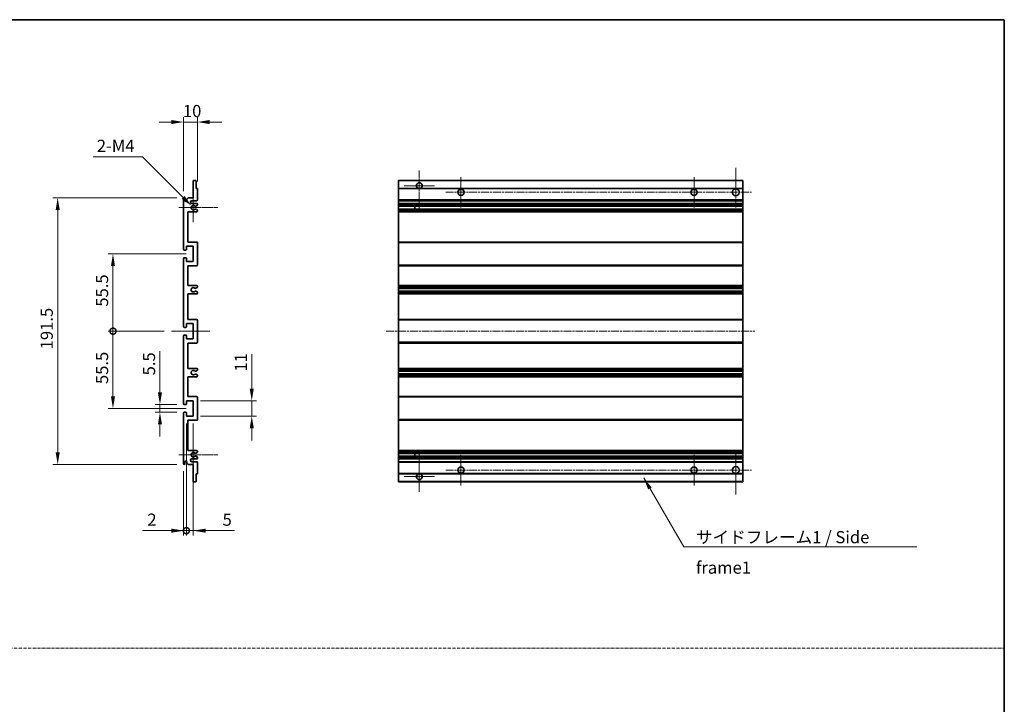
# Model space of a CAD drawing. Units: millimetres. Extents: x 1 to 8869, y 3 to 1127.
# Drawn here: x 4602 to 5310, y 495 to 987 of the extents above; entities that cross this region are included whole.
import ezdxf

# ---------------------------------------------------------------- set-up
doc = ezdxf.new("R2010")
doc.units = ezdxf.units.MM
doc.linetypes.add('CHAIN', pattern=[0.3543, 0.2362, -0.0295, 0.0591, -0.0295])
doc.linetypes.add('DASH_DOT', pattern=[0.37, 0.24, -0.06, 0.01, -0.06])
for name, color, linetype, lineweight in [('Border (ISO)', 7, 'Continuous', 35), ('Dimension (ISO)', 7, 'Continuous', 18), ('Dimension (ISO) @ 1', 7, 'Continuous', 18), ('Sketch Geometry (ISO)', 7, 'Continuous', 18), ('Symbol (ISO)', 7, 'Continuous', 18), ('Symbol (ISO) @ 1', 7, 'Continuous', 18), ('Visible (ISO)', 7, 'Continuous', 35), ('Visible Narrow (ISO)', 7, 'Continuous', 25)]:
    doc.layers.add(name, color=color, linetype=linetype, lineweight=lineweight)
doc.layers.add('Center Mark (ISO)', color=7, linetype='Continuous', lineweight=18, true_color=0x80ffff)
doc.layers.add('Centerline (ISO)', color=7, linetype='Continuous', lineweight=18, true_color=0x80ffff)
doc.styles.add('Note Text (TK)', font='MS PGothic.ttf')
doc.dimstyles.new('Default - Method 1b (TK)', dxfattribs={"dimscale": 3, "dimtxt": 2.5, "dimasz": 2.5, "dimexe": 1, "dimexo": 1.5, "dimgap": 1, "dimtad": 1, "dimtoh": 1, "dimrnd": 1e-08, "dimdsep": 46, "dimtxsty": 'Note Text (TK)', "dimcen": 0.09, "dimdle": 5, "dimclrd": 100, "dimclre": 100, "dimclrt": 7, "dimadec": 1, "dimazin": 1, "dimtfac": 1, "dimtmove": 0, "dimatfit": 3, "dimfxl": 0, "dimtolj": 1, "dimlwd": -1, "dimlwe": -1, "dimarcsym": 0})
doc.dimstyles.new('Default - Method 1b (TK)$7', dxfattribs={"dimscale": 3, "dimtxt": 2.5, "dimasz": 2.5, "dimexe": 1, "dimexo": 1.5, "dimgap": 1, "dimtad": 1, "dimtoh": 1, "dimrnd": 1e-08, "dimdsep": 46, "dimtxsty": 'Note Text (TK)', "dimcen": 0.09, "dimdle": 5, "dimclrd": 256, "dimclre": 100, "dimclrt": 7, "dimadec": 1, "dimazin": 1, "dimtfac": 1, "dimtmove": 0, "dimatfit": 3, "dimfxl": 0, "dimtolj": 1, "dimlwd": -1, "dimlwe": -1, "dimarcsym": 0})

# ---------------------------------------------------------------- blocks, each defined once
blk = doc.blocks.new('図面枠 tk図枠')
at = {"layer": 'Border (ISO)'}
for p, q in [((14.5, 289), (405.5, 289)), ((405.5, 289), (405.5, 8))]:
    blk.add_line(p, q, dxfattribs=at)
blk = doc.blocks.new('*D180')
at = {"layer": 'Defpoints', "color": 0, "transparency": 16777216}
for p in [(4729.77, 913.03), (4729.77, 864.98), (4719.77, 858.03)]:
    blk.add_point(p, dxfattribs=at)
at = {"layer": 'Dimension (ISO)', "color": 100, "transparency": 16777216}
for p, q in [((4711.02, 913.03), (4702.27, 913.03)), ((4719.77, 863.28), (4719.77, 916.53)), ((4719.77, 913.03), (4729.77, 913.03)), ((4729.77, 870.23), (4729.77, 916.53)), ((4738.52, 913.03), (4747.27, 913.03))]:
    blk.add_line(p, q, dxfattribs=at)
for points in [[(4711.02, 914.49), (4711.02, 911.58), (4719.77, 913.03)], [(4738.52, 914.49), (4738.52, 911.58), (4729.77, 913.03)]]:
    blk.add_solid(points, dxfattribs=at)
at = {"layer": 'Dimension (ISO)', "color": 7, "transparency": 16777216, "insert": (4719.3, 920.91), "char_height": 8.75, "attachment_point": 4, "style": 'Note Text (TK)'}
blk.add_mtext('\\A1;10', dxfattribs=at)
blk = doc.blocks.new('*D181')
at = {"layer": 'Defpoints', "color": 0, "transparency": 16777216}
for p in [(4702.77, 710.03), (4720.27, 710.03), (4720.27, 704.53)]:
    blk.add_point(p, dxfattribs=at)
at = {"layer": 'Dimension (ISO)', "color": 100, "transparency": 16777216}
for p, q in [((4702.77, 718.78), (4702.77, 748.55)), ((4715.02, 710.03), (4699.27, 710.03)), ((4702.77, 704.53), (4702.77, 710.03)), ((4715.02, 704.53), (4699.27, 704.53)), ((4702.77, 695.78), (4702.77, 687.03))]:
    blk.add_line(p, q, dxfattribs=at)
for points in [[(4701.31, 718.78), (4704.23, 718.78), (4702.77, 710.03)], [(4701.31, 695.78), (4704.23, 695.78), (4702.77, 704.53)]]:
    blk.add_solid(points, dxfattribs=at)
at = {"layer": 'Dimension (ISO)', "color": 7, "transparency": 16777216, "insert": (4694.9, 731.03), "char_height": 8.75, "attachment_point": 4, "rotation": 90, "style": 'Note Text (TK)'}
blk.add_mtext('\\A1;5.5', dxfattribs=at)
blk = doc.blocks.new('*D182')
at = {"layer": 'Defpoints', "color": 0, "transparency": 16777216}
for p in [(4629.27, 858.53), (4720.27, 858.53), (4720.27, 667.03)]:
    blk.add_point(p, dxfattribs=at)
at = {"layer": 'Dimension (ISO)', "color": 100, "transparency": 16777216}
for p, q in [((4715.02, 858.53), (4625.77, 858.53)), ((4629.27, 675.78), (4629.27, 849.78)), ((4715.02, 667.03), (4625.77, 667.03))]:
    blk.add_line(p, q, dxfattribs=at)
for points in [[(4627.81, 849.78), (4630.73, 849.78), (4629.27, 858.53)], [(4627.81, 675.78), (4630.73, 675.78), (4629.27, 667.03)]]:
    blk.add_solid(points, dxfattribs=at)
at = {"layer": 'Dimension (ISO)', "color": 7, "transparency": 16777216, "insert": (4621.4, 749.76), "char_height": 8.75, "attachment_point": 4, "rotation": 90, "style": 'Note Text (TK)'}
blk.add_mtext('\\A1;191.5', dxfattribs=at)
blk = doc.blocks.new('_DotSmall')
at = {"color": 0, "linetype": 'ByBlock', "const_width": 0.5}
blk.add_lwpolyline([(-0.0625, 0, 1), (0.0625, 0, 1)], format="xyb", close=True, dxfattribs=at)
blk = doc.blocks.new('*D183')
at = {"layer": 'Defpoints', "color": 0, "transparency": 16777216}
for p in [(4711.02, 762.78), (4669.02, 707.28), (4726.77, 707.28)]:
    blk.add_point(p, dxfattribs=at)
at = {"layer": 'Dimension (ISO)', "color": 100, "transparency": 16777216}
for p, q in [((4705.77, 762.78), (4665.52, 762.78)), ((4669.02, 762.78), (4669.02, 716.03)), ((4721.52, 707.28), (4665.52, 707.28))]:
    blk.add_line(p, q, dxfattribs=at)
blk.add_solid([(4667.56, 716.03), (4670.48, 716.03), (4669.02, 707.28)], dxfattribs=at)
at = {"layer": 'Dimension (ISO)', "color": 100, "transparency": 16777216, "xscale": 8.75, "yscale": 8.75, "zscale": 8.75, "rotation": 90}
blk.add_blockref('_DotSmall', (4669.02, 762.78), dxfattribs=at)
at = {"layer": 'Dimension (ISO)', "color": 7, "transparency": 16777216, "insert": (4661.15, 724.81), "char_height": 8.75, "attachment_point": 4, "rotation": 90, "style": 'Note Text (TK)'}
blk.add_mtext('\\A1;55.5', dxfattribs=at)
blk = doc.blocks.new('*D184')
at = {"layer": 'Defpoints', "color": 0, "transparency": 16777216}
for p in [(4726.77, 818.28), (4669.02, 762.78), (4711.02, 762.78)]:
    blk.add_point(p, dxfattribs=at)
at = {"layer": 'Dimension (ISO)', "color": 100, "transparency": 16777216}
for p, q in [((4721.52, 818.28), (4665.52, 818.28)), ((4669.02, 809.53), (4669.02, 762.78)), ((4705.77, 762.78), (4665.52, 762.78))]:
    blk.add_line(p, q, dxfattribs=at)
blk.add_solid([(4667.56, 809.53), (4670.48, 809.53), (4669.02, 818.28)], dxfattribs=at)
at = {"layer": 'Dimension (ISO)', "color": 100, "transparency": 16777216, "xscale": 8.75, "yscale": 8.75, "zscale": 8.75, "rotation": 270}
blk.add_blockref('_DotSmall', (4669.02, 762.78), dxfattribs=at)
at = {"layer": 'Dimension (ISO)', "color": 7, "transparency": 16777216, "insert": (4661.15, 780.38), "char_height": 8.75, "attachment_point": 4, "rotation": 90, "style": 'Note Text (TK)'}
blk.add_mtext('\\A1;55.5', dxfattribs=at)
blk = doc.blocks.new('*D185')
at = {"layer": 'Defpoints', "color": 0, "transparency": 16777216}
for p in [(4721.77, 701.78), (4719.77, 667.53), (4721.77, 619.5)]:
    blk.add_point(p, dxfattribs=at)
at = {"layer": 'Dimension (ISO)', "color": 100, "transparency": 16777216}
for p, q in [((4721.77, 696.53), (4721.77, 616)), ((4719.77, 662.28), (4719.77, 616)), ((4711.02, 619.5), (4690.2, 619.5)), ((4721.77, 619.5), (4719.77, 619.5)), ((4721.77, 619.5), (4739.27, 619.5))]:
    blk.add_line(p, q, dxfattribs=at)
blk.add_solid([(4711.02, 620.96), (4711.02, 618.04), (4719.77, 619.5)], dxfattribs=at)
at = {"layer": 'Dimension (ISO)', "color": 100, "transparency": 16777216, "xscale": 8.75, "yscale": 8.75, "zscale": 8.75, "rotation": 180}
blk.add_blockref('_DotSmall', (4721.77, 619.5), dxfattribs=at)
at = {"layer": 'Dimension (ISO)', "color": 7, "transparency": 16777216, "insert": (4693.7, 627.38), "char_height": 8.75, "attachment_point": 4, "style": 'Note Text (TK)'}
blk.add_mtext('\\A1;2', dxfattribs=at)
blk = doc.blocks.new('*D186')
at = {"layer": 'Defpoints', "color": 0, "transparency": 16777216}
for p in [(4721.77, 701.78), (4726.77, 701.78), (4726.77, 619.5)]:
    blk.add_point(p, dxfattribs=at)
at = {"layer": 'Dimension (ISO)', "color": 100, "transparency": 16777216}
for p, q in [((4721.77, 696.53), (4721.77, 616)), ((4726.77, 696.53), (4726.77, 616)), ((4721.77, 619.5), (4713.02, 619.5)), ((4721.77, 619.5), (4726.77, 619.5)), ((4735.52, 619.5), (4756.34, 619.5))]:
    blk.add_line(p, q, dxfattribs=at)
blk.add_solid([(4735.52, 620.96), (4735.52, 618.04), (4726.77, 619.5)], dxfattribs=at)
at = {"layer": 'Dimension (ISO)', "color": 100, "transparency": 16777216, "xscale": 8.75, "yscale": 8.75, "zscale": 8.75}
blk.add_blockref('_DotSmall', (4721.77, 619.5), dxfattribs=at)
at = {"layer": 'Dimension (ISO)', "color": 7, "transparency": 16777216, "insert": (4747.77, 627.38), "char_height": 8.75, "attachment_point": 4, "style": 'Note Text (TK)'}
blk.add_mtext('\\A1;5', dxfattribs=at)
blk = doc.blocks.new('*D187')
at = {"layer": 'Defpoints', "color": 0, "transparency": 16777216}
for p in [(4726.77, 712.78), (4768.77, 712.78), (4726.77, 701.78)]:
    blk.add_point(p, dxfattribs=at)
at = {"layer": 'Dimension (ISO)', "color": 100, "transparency": 16777216}
for p, q in [((4768.77, 721.53), (4768.77, 746.28)), ((4732.02, 712.78), (4772.27, 712.78)), ((4768.77, 701.78), (4768.77, 712.78)), ((4732.02, 701.78), (4772.27, 701.78)), ((4768.77, 693.03), (4768.77, 684.28))]:
    blk.add_line(p, q, dxfattribs=at)
for points in [[(4767.31, 721.53), (4770.23, 721.53), (4768.77, 712.78)], [(4767.31, 693.03), (4770.23, 693.03), (4768.77, 701.78)]]:
    blk.add_solid(points, dxfattribs=at)
at = {"layer": 'Dimension (ISO)', "color": 7, "transparency": 16777216, "insert": (4760.9, 733.78), "char_height": 8.75, "attachment_point": 4, "rotation": 90, "style": 'Note Text (TK)'}
blk.add_mtext('\\A1;11', dxfattribs=at)
blk = doc.blocks.new('*D188')
at = {"layer": 'Defpoints', "color": 0, "transparency": 16777216}
for p in [(4725.62, 852.68), (4726.77, 851.53)]:
    blk.add_point(p, dxfattribs=at)
at = {"layer": 'Dimension (ISO)', "color": 100, "transparency": 16777216}
for p, q in [((4654.72, 888.06), (4690.24, 888.06)), ((4690.24, 888.06), (4719.44, 858.87))]:
    blk.add_line(p, q, dxfattribs=at)
blk.add_solid([(4720.47, 859.9), (4718.41, 857.84), (4725.62, 852.68)], dxfattribs=at)
at = {"layer": 'Dimension (ISO)', "color": 7, "transparency": 16777216, "insert": (4654.72, 895.94), "char_height": 8.75, "attachment_point": 4, "style": 'Note Text (TK)'}
blk.add_mtext('\\A1; \\fＭＳ Ｐゴシック|b0|i0;\\H8.7500;2-M4', dxfattribs=at)

msp = doc.modelspace()

# ---------------------------------------------------------------- linework, layer by layer
at = {"layer": 'Center Mark (ISO)', "linetype": 'CHAIN', "ltscale": 9.00068}
for p, q in [((4889.1364, 878.135), (4889.1364, 849.785)), ((4889.1364, 675.785), (4889.1364, 647.435))]:
    msp.add_line(p, q, dxfattribs=at)
at = {"layer": 'Center Mark (ISO)', "linetype": 'CHAIN', "ltscale": 9.127675}
for p, q in [((5116.6364, 880.035), (5116.6364, 851.285)), ((5116.6364, 674.285), (5116.6364, 645.535))]:
    msp.add_line(p, q, dxfattribs=at)
at = {"layer": 'Center Mark (ISO)', "linetype": 'CHAIN', "ltscale": 6.984632}
for p, q in [((4919.1364, 873.535), (4919.1364, 851.535)), ((5086.6364, 873.535), (5086.6364, 851.535)), ((4919.1364, 674.035), (4919.1364, 652.035)), ((5086.6364, 674.035), (5086.6364, 652.035))]:
    msp.add_line(p, q, dxfattribs=at)
at = {"layer": 'Center Mark (ISO)', "linetype": 'CHAIN', "ltscale": 6.889386}
for p, q in [((4899.9864, 867.285), (4878.2864, 867.285)), ((4899.9864, 658.285), (4878.2864, 658.285))]:
    msp.add_line(p, q, dxfattribs=at)
at = {"layer": 'Center Mark (ISO)', "linetype": 'CHAIN', "ltscale": 6.585233}
for p, q in [((4726.7706, 861.906), (4726.7706, 841.164)), ((4726.7706, 684.406), (4726.7706, 663.664))]:
    msp.add_line(p, q, dxfattribs=at)
at = {"layer": 'Center Mark (ISO)', "linetype": 'CHAIN', "ltscale": 8.848603}
for p, q in [((4744.2706, 851.535), (4716.3996, 851.535)), ((4744.2706, 674.035), (4716.3996, 674.035))]:
    msp.add_line(p, q, dxfattribs=at)
at = {"layer": 'Centerline (ISO)', "linetype": 'CHAIN', "ltscale": 23.990969}
for p, q in [((4908.1364, 862.535), (5127.8864, 862.535)), ((4865.3864, 762.785), (5130.3864, 762.785)), ((4908.1364, 663.035), (5127.8864, 663.035))]:
    msp.add_line(p, q, dxfattribs=at)
at = {"layer": 'Centerline (ISO)', "linetype": 'CHAIN', "ltscale": 8.730815}
msp.add_line((4711.0206, 762.785), (4738.5206, 762.785), dxfattribs=at)
at = {"layer": 'Sketch Geometry (ISO)', "color": 4, "linetype": 'DASH_DOT', "lineweight": 18, "ltscale": 9.032109, "true_color": 0x00ffff}
msp.add_line((3941.1466, 535.2093), (5309.6466, 535.2093), dxfattribs=at)
at = {"layer": 'Visible (ISO)'}
for p, q in [((4726.7706, 858.535), (4726.7706, 870.735)), ((4727.0706, 871.035), (4728.4706, 871.035)), ((4728.7706, 870.735), (4728.7706, 865.285)), ((4874.1364, 870.735), (4874.1364, 871.035)), ((5121.6364, 871.035), (4874.1364, 871.035)), ((4874.1364, 870.735), (4874.1364, 865.285)), ((5121.6364, 871.035), (5121.6364, 870.735)), ((5121.6364, 865.285), (5121.6364, 870.735)), ((4728.7706, 865.285), (4729.4706, 865.285)), ((4729.7706, 864.985), (4729.7706, 857.035)), ((4874.1364, 864.985), (4874.1364, 865.285)), ((4888.4961, 865.285), (4874.1364, 865.285)), ((4874.1364, 864.985), (4874.1364, 857.035)), ((5121.6364, 865.285), (4889.7768, 865.285)), ((5121.6364, 865.285), (5121.6364, 864.985)), ((5121.6364, 857.035), (5121.6364, 864.985)), ((4719.7706, 821.535), (4719.7706, 858.035)), ((4720.7706, 858.035), (4720.7706, 856.635)), ((4722.1206, 857.535), (4723.1206, 858.535)), ((4722.1206, 856.635), (4722.1206, 857.535)), ((4723.1206, 858.535), (4726.7706, 858.535)), ((4729.2706, 856.535), (4725.7706, 856.535)), ((4874.1364, 856.535), (4874.1364, 857.035)), ((4874.1364, 856.535), (4874.1364, 854.535)), ((5121.6364, 856.535), (4874.1364, 856.535)), ((5121.6364, 857.035), (5121.6364, 856.535)), ((5121.6364, 854.535), (5121.6364, 856.535)), ((4725.7706, 854.535), (4729.2706, 854.535)), ((4728.3687, 852.535), (4728.2403, 852.535)), ((4728.2403, 850.535), (4728.3687, 850.535)), ((4729.5206, 853.1227), (4728.6187, 852.6019)), ((4728.6187, 850.468), (4729.5206, 849.9472)), ((4729.7706, 854.035), (4729.7706, 853.5557)), ((4729.7706, 849.5142), (4729.7706, 849.035)), ((4874.1364, 854.035), (4874.1364, 854.535)), ((5121.6364, 854.535), (4874.1364, 854.535)), ((4874.1364, 854.035), (4874.1364, 853.5557)), ((4874.1364, 853.1227), (4874.1364, 853.5557)), ((4874.1364, 853.1227), (4874.1364, 852.6019)), ((4874.1364, 852.535), (4874.1364, 852.6019)), ((5121.6364, 852.535), (4874.1364, 852.535)), ((4874.1364, 850.535), (4874.1364, 852.535)), ((4874.1364, 850.468), (4874.1364, 850.535)), ((5121.6364, 850.535), (4874.1364, 850.535)), ((4874.1364, 850.468), (4874.1364, 849.9472)), ((4874.1364, 849.5142), (4874.1364, 849.9472)), ((4874.1364, 849.5142), (4874.1364, 849.035)), ((4885.9364, 852.535), (4885.9364, 850.535)), ((4885.9491, 852.535), (4885.9491, 850.535)), ((5121.6364, 854.535), (5121.6364, 854.035)), ((5121.6364, 853.5557), (5121.6364, 854.035)), ((5121.6364, 853.5557), (5121.6364, 853.1227)), ((5121.6364, 852.6019), (5121.6364, 853.1227)), ((5121.6364, 852.6019), (5121.6364, 852.535)), ((5121.6364, 850.535), (5121.6364, 852.535)), ((5121.6364, 850.535), (5121.6364, 850.468)), ((5121.6364, 849.9472), (5121.6364, 850.468)), ((5121.6364, 849.9472), (5121.6364, 849.5142)), ((5121.6364, 849.035), (5121.6364, 849.5142)), ((4722.7706, 848.535), (4722.7706, 826.785)), ((4729.2706, 848.535), (4722.7706, 848.535)), ((4874.1364, 848.535), (4874.1364, 849.035)), ((4874.1364, 848.535), (4874.1364, 826.785)), ((5121.6364, 848.535), (4874.1364, 848.535)), ((5121.6364, 849.035), (5121.6364, 848.535)), ((5121.6364, 826.785), (5121.6364, 848.535)), ((4721.4706, 821.035), (4720.2706, 821.035)), ((4721.7706, 823.785), (4721.7706, 821.335)), ((4726.7706, 823.785), (4721.7706, 823.785)), ((4722.7706, 826.785), (4729.2706, 826.785)), ((4726.7706, 812.785), (4726.7706, 823.785)), ((4729.7706, 826.285), (4729.7706, 810.285)), ((4874.1364, 826.285), (4874.1364, 826.785)), ((5121.6364, 826.785), (4874.1364, 826.785)), ((4874.1364, 826.285), (4874.1364, 810.285)), ((5121.6364, 826.785), (5121.6364, 826.285)), ((5121.6364, 810.285), (5121.6364, 826.285)), ((4719.7706, 766.035), (4719.7706, 815.035)), ((4720.2706, 815.535), (4721.4706, 815.535)), ((4721.7706, 815.235), (4721.7706, 812.785)), ((4721.7706, 812.785), (4726.7706, 812.785)), ((4722.7706, 809.785), (4722.7706, 795.535)), ((4729.2706, 809.785), (4722.7706, 809.785)), ((4874.1364, 809.785), (4874.1364, 810.285)), ((4874.1364, 809.785), (4874.1364, 795.535)), ((5121.6364, 809.785), (4874.1364, 809.785)), ((5121.6364, 810.285), (5121.6364, 809.785)), ((5121.6364, 795.535), (5121.6364, 809.785)), ((4722.7706, 795.535), (4729.2706, 795.535)), ((4728.3687, 793.535), (4728.2403, 793.535)), ((4729.5206, 794.1227), (4728.6187, 793.6019)), ((4729.7706, 795.035), (4729.7706, 794.5557)), ((4874.1364, 795.035), (4874.1364, 795.535)), ((5121.6364, 795.535), (4874.1364, 795.535)), ((4874.1364, 795.035), (4874.1364, 794.5557)), ((4874.1364, 794.1227), (4874.1364, 794.5557)), ((4874.1364, 794.1227), (4874.1364, 793.6019)), ((4874.1364, 793.535), (4874.1364, 793.6019)), ((4874.1364, 793.535), (4874.1364, 791.535)), ((5121.6364, 793.535), (4874.1364, 793.535)), ((5121.6364, 795.535), (5121.6364, 795.035)), ((5121.6364, 794.5557), (5121.6364, 795.035)), ((5121.6364, 794.5557), (5121.6364, 794.1227)), ((5121.6364, 793.6019), (5121.6364, 794.1227)), ((5121.6364, 793.6019), (5121.6364, 793.535)), ((5121.6364, 791.535), (5121.6364, 793.535)), ((4722.7706, 789.535), (4722.7706, 771.285)), ((4729.2706, 789.535), (4722.7706, 789.535)), ((4728.2403, 791.535), (4728.3687, 791.535)), ((4728.6187, 791.468), (4729.5206, 790.9472)), ((4729.7706, 790.5142), (4729.7706, 790.035)), ((4874.1364, 791.468), (4874.1364, 791.535)), ((5121.6364, 791.535), (4874.1364, 791.535)), ((4874.1364, 791.468), (4874.1364, 790.9472)), ((4874.1364, 790.5142), (4874.1364, 790.9472)), ((4874.1364, 790.5142), (4874.1364, 790.035)), ((4874.1364, 789.535), (4874.1364, 790.035)), ((4874.1364, 789.535), (4874.1364, 771.285)), ((5121.6364, 789.535), (4874.1364, 789.535)), ((5121.6364, 791.535), (5121.6364, 791.468)), ((5121.6364, 790.9472), (5121.6364, 791.468)), ((5121.6364, 790.9472), (5121.6364, 790.5142)), ((5121.6364, 790.035), (5121.6364, 790.5142)), ((5121.6364, 790.035), (5121.6364, 789.535)), ((5121.6364, 771.285), (5121.6364, 789.535)), ((4721.4706, 765.535), (4720.2706, 765.535)), ((4721.7706, 768.285), (4721.7706, 765.835)), ((4726.7706, 768.285), (4721.7706, 768.285)), ((4722.7706, 771.285), (4729.2706, 771.285)), ((4726.7706, 757.285), (4726.7706, 768.285)), ((4729.7706, 770.785), (4729.7706, 754.785)), ((4874.1364, 770.785), (4874.1364, 771.285)), ((5121.6364, 771.285), (4874.1364, 771.285)), ((4874.1364, 770.785), (4874.1364, 754.785)), ((5121.6364, 771.285), (5121.6364, 770.785)), ((5121.6364, 754.785), (5121.6364, 770.785)), ((4719.7706, 710.535), (4719.7706, 759.535)), ((4720.2706, 760.035), (4721.4706, 760.035)), ((4721.7706, 759.735), (4721.7706, 757.285)), ((4721.7706, 757.285), (4726.7706, 757.285)), ((4722.7706, 754.285), (4722.7706, 736.035)), ((4729.2706, 754.285), (4722.7706, 754.285)), ((4874.1364, 754.285), (4874.1364, 754.785)), ((4874.1364, 754.285), (4874.1364, 736.035)), ((5121.6364, 754.285), (4874.1364, 754.285)), ((5121.6364, 754.785), (5121.6364, 754.285)), ((5121.6364, 736.035), (5121.6364, 754.285)), ((4722.7706, 736.035), (4729.2706, 736.035)), ((4874.1364, 735.535), (4874.1364, 736.035)), ((5121.6364, 736.035), (4874.1364, 736.035)), ((5121.6364, 736.035), (5121.6364, 735.535)), ((4722.7706, 730.035), (4722.7706, 715.785)), ((4729.2706, 730.035), (4722.7706, 730.035)), ((4728.3687, 734.035), (4728.2403, 734.035)), ((4728.2403, 732.035), (4728.3687, 732.035)), ((4729.5206, 734.6227), (4728.6187, 734.1019)), ((4728.6187, 731.968), (4729.5206, 731.4472)), ((4729.7706, 735.535), (4729.7706, 735.0557)), ((4729.7706, 731.0142), (4729.7706, 730.535)), ((4874.1364, 735.535), (4874.1364, 735.0557)), ((4874.1364, 734.6227), (4874.1364, 735.0557)), ((4874.1364, 734.6227), (4874.1364, 734.1019)), ((4874.1364, 734.035), (4874.1364, 734.1019)), ((4874.1364, 734.035), (4874.1364, 732.035)), ((5121.6364, 734.035), (4874.1364, 734.035)), ((4874.1364, 731.968), (4874.1364, 732.035)), ((5121.6364, 732.035), (4874.1364, 732.035)), ((4874.1364, 731.968), (4874.1364, 731.4472)), ((4874.1364, 731.0142), (4874.1364, 731.4472)), ((4874.1364, 731.0142), (4874.1364, 730.535)), ((4874.1364, 730.035), (4874.1364, 730.535)), ((4874.1364, 730.035), (4874.1364, 715.785)), ((5121.6364, 730.035), (4874.1364, 730.035)), ((5121.6364, 735.0557), (5121.6364, 735.535)), ((5121.6364, 735.0557), (5121.6364, 734.6227)), ((5121.6364, 734.1019), (5121.6364, 734.6227)), ((5121.6364, 734.1019), (5121.6364, 734.035)), ((5121.6364, 732.035), (5121.6364, 734.035)), ((5121.6364, 732.035), (5121.6364, 731.968)), ((5121.6364, 731.4472), (5121.6364, 731.968)), ((5121.6364, 731.4472), (5121.6364, 731.0142)), ((5121.6364, 730.535), (5121.6364, 731.0142)), ((5121.6364, 730.535), (5121.6364, 730.035)), ((5121.6364, 715.785), (5121.6364, 730.035)), ((4722.7706, 715.785), (4729.2706, 715.785)), ((4729.7706, 715.285), (4729.7706, 699.285)), ((4874.1364, 715.285), (4874.1364, 715.785)), ((5121.6364, 715.785), (4874.1364, 715.785)), ((4874.1364, 715.285), (4874.1364, 699.285)), ((5121.6364, 715.785), (5121.6364, 715.285)), ((5121.6364, 699.285), (5121.6364, 715.285)), ((4721.4706, 710.035), (4720.2706, 710.035)), ((4721.7706, 712.785), (4721.7706, 710.335)), ((4726.7706, 712.785), (4721.7706, 712.785)), ((4726.7706, 701.785), (4726.7706, 712.785)), ((4719.7706, 667.535), (4719.7706, 704.035)), ((4720.2706, 704.535), (4721.4706, 704.535)), ((4721.7706, 704.235), (4721.7706, 701.785)), ((4721.7706, 701.785), (4726.7706, 701.785)), ((4722.7706, 698.785), (4722.7706, 677.035)), ((4729.2706, 698.785), (4722.7706, 698.785)), ((4874.1364, 698.785), (4874.1364, 699.285)), ((4874.1364, 698.785), (4874.1364, 677.035)), ((5121.6364, 698.785), (4874.1364, 698.785)), ((5121.6364, 699.285), (5121.6364, 698.785)), ((5121.6364, 677.035), (5121.6364, 698.785)), ((4722.7706, 677.035), (4729.2706, 677.035)), ((4728.3687, 675.035), (4728.2403, 675.035)), ((4728.2403, 673.035), (4728.3687, 673.035)), ((4729.5206, 675.6227), (4728.6187, 675.1019)), ((4728.6187, 672.968), (4729.5206, 672.4472)), ((4729.7706, 676.535), (4729.7706, 676.0557)), ((4874.1364, 676.535), (4874.1364, 677.035)), ((5121.6364, 677.035), (4874.1364, 677.035)), ((4874.1364, 676.535), (4874.1364, 676.0557)), ((4874.1364, 675.6227), (4874.1364, 676.0557)), ((4874.1364, 675.6227), (4874.1364, 675.1019)), ((4874.1364, 675.035), (4874.1364, 675.1019)), ((4874.1364, 673.035), (4874.1364, 675.035)), ((5121.6364, 675.035), (4874.1364, 675.035)), ((4874.1364, 672.968), (4874.1364, 673.035)), ((5121.6364, 673.035), (4874.1364, 673.035)), ((4874.1364, 672.968), (4874.1364, 672.4472)), ((4874.1364, 672.0142), (4874.1364, 672.4472)), ((4885.9364, 675.035), (4885.9364, 673.035)), ((4885.9491, 675.035), (4885.9491, 673.035)), ((5121.6364, 677.035), (5121.6364, 676.535)), ((5121.6364, 676.0557), (5121.6364, 676.535)), ((5121.6364, 676.0557), (5121.6364, 675.6227)), ((5121.6364, 675.1019), (5121.6364, 675.6227)), ((5121.6364, 675.1019), (5121.6364, 675.035)), ((5121.6364, 673.035), (5121.6364, 675.035)), ((5121.6364, 673.035), (5121.6364, 672.968)), ((5121.6364, 672.4472), (5121.6364, 672.968)), ((5121.6364, 672.4472), (5121.6364, 672.0142)), ((4720.7706, 668.935), (4720.7706, 667.535)), ((4722.1206, 668.035), (4722.1206, 668.935)), ((4723.1206, 667.035), (4722.1206, 668.035)), ((4726.7706, 667.035), (4723.1206, 667.035)), ((4729.2706, 671.035), (4725.7706, 671.035)), ((4725.7706, 669.035), (4729.2706, 669.035)), ((4726.7706, 654.835), (4726.7706, 667.035)), ((4729.7706, 672.0142), (4729.7706, 671.535)), ((4729.7706, 668.535), (4729.7706, 660.585)), ((4874.1364, 672.0142), (4874.1364, 671.535)), ((4874.1364, 671.035), (4874.1364, 671.535)), ((4874.1364, 671.035), (4874.1364, 669.035)), ((5121.6364, 671.035), (4874.1364, 671.035)), ((4874.1364, 668.535), (4874.1364, 669.035)), ((5121.6364, 669.035), (4874.1364, 669.035)), ((4874.1364, 668.535), (4874.1364, 660.585)), ((5121.6364, 671.535), (5121.6364, 672.0142)), ((5121.6364, 671.535), (5121.6364, 671.035)), ((5121.6364, 669.035), (5121.6364, 671.035)), ((5121.6364, 669.035), (5121.6364, 668.535)), ((5121.6364, 660.585), (5121.6364, 668.535)), ((4728.7706, 660.285), (4728.7706, 654.835)), ((4729.4706, 660.285), (4728.7706, 660.285)), ((4874.1364, 660.285), (4874.1364, 660.585)), ((4874.1364, 660.285), (4874.1364, 654.835)), ((4888.4961, 660.285), (4874.1364, 660.285)), ((5121.6364, 660.285), (4889.7768, 660.285)), ((5121.6364, 660.585), (5121.6364, 660.285)), ((5121.6364, 654.835), (5121.6364, 660.285)), ((4728.4706, 654.535), (4727.0706, 654.535)), ((4874.1364, 654.535), (4874.1364, 654.835)), ((5121.6364, 654.535), (4874.1364, 654.535)), ((5121.6364, 654.835), (5121.6364, 654.535))]:
    msp.add_line(p, q, dxfattribs=at)
for centre in [(4919.1364, 862.535), (5086.6364, 862.535), (4919.1364, 663.035), (5086.6364, 663.035)]:
    msp.add_circle(centre, 2.25, dxfattribs=at)
for centre, radius, start, end in [((4727.0706, 870.735), 0.3, 90, 180), ((4728.4706, 870.735), 0.3, 0, 90), ((4729.4706, 864.985), 0.3, 0, 90), ((4889.1364, 867.285), 2.1, 287.7527902, 252.2472098), ((5116.6364, 862.535), 2.5, 101.478341, 78.521659), ((4720.2706, 858.035), 0.5, 0, 180), ((4721.4456, 856.7146), 0.6797, 186.7329213, 353.2670787), ((4725.7706, 855.535), 1, 90, 270), ((4729.2706, 857.035), 0.5, 270, 0), ((4726.7706, 851.535), 1.621, 41.13088, 318.86912), ((4726.7706, 851.535), 1.6, 45.5846914, 314.4153086), ((4728.2403, 853.035), 0.5, 240.1663074, 270), ((4728.2403, 850.035), 0.5, 90, 119.8336926), ((4728.3687, 853.035), 0.5, 270, 300), ((4728.3687, 850.035), 0.5, 60, 90), ((4729.2706, 854.035), 0.5, 0, 90), ((4729.2706, 853.5557), 0.5, 300, 0), ((4729.2706, 849.5142), 0.5, 0, 60), ((4729.2706, 849.035), 0.5, 270, 0), ((4720.2706, 821.535), 0.5, 180, 270), ((4721.4706, 821.335), 0.3, 270, 0), ((4729.2706, 826.285), 0.5, 0, 90), ((4720.2706, 815.035), 0.5, 90, 180), ((4721.4706, 815.235), 0.3, 0, 90), ((4729.2706, 810.285), 0.5, 270, 0), ((4726.7706, 792.535), 1.6, 45.5846914, 314.4153086), ((4728.2403, 794.035), 0.5, 225.5846914, 270), ((4728.3687, 794.035), 0.5, 270, 300), ((4729.2706, 795.035), 0.5, 0, 90), ((4729.2706, 794.5557), 0.5, 300, 0), ((4728.2403, 791.035), 0.5, 90, 134.4153086), ((4728.3687, 791.035), 0.5, 60, 90), ((4729.2706, 790.035), 0.5, 270, 0), ((4729.2706, 790.5142), 0.5, 0, 60), ((4720.2706, 766.035), 0.5, 180, 270), ((4721.4706, 765.835), 0.3, 270, 0), ((4729.2706, 770.785), 0.5, 0, 90), ((4720.2706, 759.535), 0.5, 90, 180), ((4721.4706, 759.735), 0.3, 0, 90), ((4729.2706, 754.785), 0.5, 270, 0), ((4729.2706, 735.535), 0.5, 0, 90), ((4726.7706, 733.035), 1.6, 45.5846914, 314.4153086), ((4728.2403, 734.535), 0.5, 225.5846914, 270), ((4728.2403, 731.535), 0.5, 90, 134.4153086), ((4728.3687, 734.535), 0.5, 270, 300), ((4728.3687, 731.535), 0.5, 60, 90), ((4729.2706, 730.535), 0.5, 270, 0), ((4729.2706, 735.0557), 0.5, 300, 0), ((4729.2706, 731.0142), 0.5, 0, 60), ((4729.2706, 715.285), 0.5, 0, 90), ((4720.2706, 710.535), 0.5, 180, 270), ((4721.4706, 710.335), 0.3, 270, 0), ((4720.2706, 704.035), 0.5, 90, 180), ((4721.4706, 704.235), 0.3, 0, 90), ((4729.2706, 699.285), 0.5, 270, 0), ((4726.7706, 674.035), 1.621, 41.13088, 318.86912), ((4726.7706, 674.035), 1.6, 45.5846914, 314.4153086), ((4728.2403, 675.535), 0.5, 240.1663074, 270), ((4728.2403, 672.535), 0.5, 90, 119.8336926), ((4728.3687, 675.535), 0.5, 270, 300), ((4728.3687, 672.535), 0.5, 60, 90), ((4729.2706, 676.535), 0.5, 0, 90), ((4729.2706, 676.0557), 0.5, 300, 0), ((4729.2706, 672.0142), 0.5, 0, 60), ((4720.2706, 667.535), 0.5, 180, 0), ((4721.4456, 668.8553), 0.6797, 6.7329213, 173.2670787), ((4725.7706, 670.035), 1, 90, 270), ((4729.2706, 671.535), 0.5, 270, 0), ((4729.2706, 668.535), 0.5, 0, 90), ((5116.6364, 663.035), 2.5, 281.478341, 258.521659), ((4729.4706, 660.585), 0.3, 270, 0), ((4889.1364, 658.285), 2.1, 107.7527902, 72.2472098), ((4727.0706, 654.835), 0.3, 180, 270), ((4728.4706, 654.835), 0.3, 270, 0)]:
    msp.add_arc(centre, radius, start, end, dxfattribs=at)
for points, knots in [([(4889.7768, 865.285), (4889.7768, 865.285), (4889.7723, 865.2835), (4889.7565, 865.2786), (4889.7453, 865.2751), (4889.7184, 865.2671), (4889.6975, 865.2612), (4889.6375, 865.2452), (4889.5831, 865.2325), (4889.4153, 865.1999), (4889.2637, 865.185), (4889.0092, 865.185), (4888.8576, 865.1999), (4888.6897, 865.2325), (4888.6354, 865.2452), (4888.5754, 865.2612), (4888.5545, 865.2671), (4888.5276, 865.2751), (4888.5164, 865.2786), (4888.5006, 865.2835), (4888.4961, 865.285), (4888.4961, 865.285)], [-0.138483255, -0.138483255, -0.138483255, -0.138483255, -0.133571418, -0.133571418, -0.128659582, -0.128659582, -0.122121983, -0.122121983, -0.107412624, -0.107412624, -0.069241628, -0.069241628, -0.031070631, -0.031070631, -0.016361272, -0.016361272, -0.009823674, -0.009823674, -0.004911837, -0.004911837, 0, 0, 0, 0]), ([(5116.139, 864.985), (5116.306, 865.0189), (5116.4796, 865.035), (5116.7933, 865.035), (5116.9669, 865.0189), (5117.1339, 864.985)], [0.3678554041, 0.3678554041, 0.3678554041, 0.3678554041, 0.4148988186, 0.4148988186, 0.4619422332, 0.4619422332, 0.4619422332, 0.4619422332]), ([(4888.4961, 660.285), (4888.4961, 660.285), (4888.5006, 660.2864), (4888.5164, 660.2913), (4888.5276, 660.2948), (4888.5545, 660.3028), (4888.5754, 660.3087), (4888.6354, 660.3248), (4888.6897, 660.3375), (4888.8576, 660.37), (4889.0092, 660.385), (4889.2637, 660.385), (4889.4153, 660.37), (4889.5831, 660.3375), (4889.6375, 660.3248), (4889.6975, 660.3087), (4889.7184, 660.3028), (4889.7453, 660.2948), (4889.7565, 660.2913), (4889.7723, 660.2864), (4889.7768, 660.285), (4889.7768, 660.285)], [-0.138483255, -0.138483255, -0.138483255, -0.138483255, -0.133571418, -0.133571418, -0.128659582, -0.128659582, -0.122121983, -0.122121983, -0.107412624, -0.107412624, -0.069241628, -0.069241628, -0.031070631, -0.031070631, -0.016361272, -0.016361272, -0.009823674, -0.009823674, -0.004911837, -0.004911837, 0, 0, 0, 0]), ([(5117.1339, 660.585), (5116.9669, 660.551), (5116.7933, 660.535), (5116.4796, 660.535), (5116.306, 660.551), (5116.139, 660.585)], [0.3678554041, 0.3678554041, 0.3678554041, 0.3678554041, 0.4148988186, 0.4148988186, 0.4619422332, 0.4619422332, 0.4619422332, 0.4619422332])]:
    msp.add_open_spline(points, degree=3, knots=knots, dxfattribs=at)
for points in [[(4727.8904, 852.6778), (4727.9198, 852.649), (4727.9544, 852.6226), (4727.9916, 852.6012)], [(4727.9916, 850.4687), (4727.9544, 850.4474), (4727.9198, 850.4209), (4727.8904, 850.3921)], [(4727.8904, 675.1778), (4727.9198, 675.149), (4727.9544, 675.1226), (4727.9916, 675.1012)], [(4727.9916, 672.9687), (4727.9544, 672.9474), (4727.9198, 672.9209), (4727.8904, 672.8921)]]:
    msp.add_open_spline(points, degree=3, dxfattribs=at)
at = {"layer": 'Visible Narrow (ISO)'}
for p, q in [((5121.6364, 870.735), (4874.1364, 870.735)), ((5116.139, 864.985), (4874.1364, 864.985)), ((5121.6364, 864.985), (5117.1339, 864.985)), ((5121.6364, 857.035), (4874.1364, 857.035)), ((5121.6364, 854.035), (4874.1364, 854.035)), ((5121.6364, 853.5557), (4874.1364, 853.5557)), ((5121.6364, 853.1227), (4874.1364, 853.1227)), ((5121.6364, 852.6019), (4874.1364, 852.6019)), ((5121.6364, 850.468), (4874.1364, 850.468)), ((5121.6364, 849.9472), (4874.1364, 849.9472)), ((5121.6364, 849.5142), (4874.1364, 849.5142)), ((5121.6364, 849.035), (4874.1364, 849.035)), ((5121.6364, 826.285), (4874.1364, 826.285)), ((5121.6364, 810.285), (4874.1364, 810.285)), ((5121.6364, 795.035), (4874.1364, 795.035)), ((5121.6364, 794.5557), (4874.1364, 794.5557)), ((5121.6364, 794.1227), (4874.1364, 794.1227)), ((5121.6364, 793.6019), (4874.1364, 793.6019)), ((5121.6364, 791.468), (4874.1364, 791.468)), ((5121.6364, 790.9472), (4874.1364, 790.9472)), ((5121.6364, 790.5142), (4874.1364, 790.5142)), ((5121.6364, 790.035), (4874.1364, 790.035)), ((5121.6364, 770.785), (4874.1364, 770.785)), ((5121.6364, 754.785), (4874.1364, 754.785)), ((5121.6364, 735.535), (4874.1364, 735.535)), ((5121.6364, 735.0557), (4874.1364, 735.0557)), ((5121.6364, 734.6227), (4874.1364, 734.6227)), ((5121.6364, 734.1019), (4874.1364, 734.1019)), ((5121.6364, 731.968), (4874.1364, 731.968)), ((5121.6364, 731.4472), (4874.1364, 731.4472)), ((5121.6364, 731.0142), (4874.1364, 731.0142)), ((5121.6364, 730.535), (4874.1364, 730.535)), ((5121.6364, 715.285), (4874.1364, 715.285)), ((5121.6364, 699.285), (4874.1364, 699.285)), ((5121.6364, 676.535), (4874.1364, 676.535)), ((5121.6364, 676.0557), (4874.1364, 676.0557)), ((5121.6364, 675.6227), (4874.1364, 675.6227)), ((5121.6364, 675.1019), (4874.1364, 675.1019)), ((5121.6364, 672.968), (4874.1364, 672.968)), ((5121.6364, 672.4472), (4874.1364, 672.4472)), ((5121.6364, 672.0142), (4874.1364, 672.0142)), ((5121.6364, 671.535), (4874.1364, 671.535)), ((5121.6364, 668.535), (4874.1364, 668.535)), ((5116.139, 660.585), (4874.1364, 660.585)), ((5121.6364, 660.585), (5117.1339, 660.585)), ((5121.6364, 654.835), (4874.1364, 654.835))]:
    msp.add_line(p, q, dxfattribs=at)

# ---------------------------------------------------------------- block references
at = {"xscale": 3.5, "yscale": 3.5, "zscale": 3.5}
msp.add_blockref('図面枠 tk図枠', (3890.3965, -24.9741), dxfattribs=at)

# ---------------------------------------------------------------- texts
at = {"layer": 'Symbol (ISO)', "color": 7, "insert": (5088.0418, 619.191), "char_height": 8.75, "width": 166.505847, "attachment_point": 1, "line_spacing_factor": 1.5, "style": 'Note Text (TK)'}
msp.add_mtext('{\\fＭＳ Ｐゴシック|b0|i0;サイドフレーム1 / Side frame1}', dxfattribs=at)

# ---------------------------------------------------------------- dimensions: what is measured, and where the dimension line sits
at = {"layer": 'Dimension (ISO) @ 1', "color": 100, "true_color": 0x00ff3f}
dim = msp.add_linear_dim(base=(4729.7706, 913.035), p1=(4719.7706, 858.035), p2=(4729.7706, 864.985), dimstyle='Default - Method 1b (TK)', override={"dimscale": 1, "dimtxt": 8.75, "dimasz": 8.75, "dimexe": 3.5, "dimexo": 5.25, "dimgap": 3.5, "dimtoh": 0, "dimdec": 2, "dimcen": 0.315, "dimtol": 0, "dimlim": 0, "dimtp": 0, "dimtm": 0, "dimtdec": 2, "dimtix": 0, "dimtofl": 1, "dimtmove": 0, "dimatfit": 1}, dxfattribs=at)
dim.commit()
dim.dimension.update_dxf_attribs({"geometry": '*D180', "text_midpoint": (4724.7706, 913.035), "dimtype": 128})
dim = msp.add_radius_dim(center=(4726.7706, 851.535), mpoint=(4725.6244, 852.6812), text=' \\fＭＳ Ｐゴシック|b0|i0;\\H8.7500;2-M4', dimstyle='Default - Method 1b (TK)', override={"dimscale": 1, "dimtxt": 8.75, "dimasz": 8.75, "dimexe": 3.5, "dimexo": 5.25, "dimgap": 3.5, "dimtih": 1, "dimdec": 2, "dimlfac": 1, "dimcen": 0, "dimtol": 0, "dimlim": 0, "dimtp": 0, "dimtm": 0, "dimtdec": 2, "dimtix": 0, "dimtofl": 0, "dimtmove": 0, "dimatfit": 3}, dxfattribs=at)
dim.commit()
dim.dimension.update_dxf_attribs({"geometry": '*D188', "text_midpoint": (4670.7332, 888.0639), "dimtype": 132})
for base, p1, p2, angle, override, picture, middle in [((4629.2706, 858.535), (4720.2706, 667.035), (4720.2706, 858.535), 90, {"dimscale": 1, "dimtxt": 8.75, "dimasz": 8.75, "dimexe": 3.5, "dimexo": 5.25, "dimgap": 3.5, "dimtoh": 0, "dimdec": 2, "dimcen": 0.315, "dimtol": 0, "dimlim": 0, "dimtp": 0, "dimtm": 0, "dimtdec": 2, "dimtix": 0, "dimtofl": 0, "dimtmove": 0, "dimatfit": 1}, '*D182', (4629.2706, 762.785)), ((4669.0206, 762.785), (4726.7706, 818.285), (4711.0206, 762.785), 90, {"dimscale": 1, "dimtxt": 8.75, "dimasz": 8.75, "dimexe": 3.5, "dimexo": 5.25, "dimgap": 3.5, "dimtoh": 0, "dimdec": 2, "dimblk2": 'DotSmall', "dimsah": 1, "dimcen": 0.315, "dimdle": 0, "dimtol": 0, "dimlim": 0, "dimtp": 0, "dimtm": 0, "dimtdec": 2, "dimtix": 0, "dimtofl": 0, "dimtmove": 0, "dimatfit": 1}, '*D184', (4669.0206, 790.57)), ((4669.0206, 707.285), (4711.0206, 762.785), (4726.7706, 707.285), 90, {"dimscale": 1, "dimtxt": 8.75, "dimasz": 8.75, "dimexe": 3.5, "dimexo": 5.25, "dimgap": 3.5, "dimtoh": 0, "dimdec": 2, "dimblk1": 'DotSmall', "dimsah": 1, "dimcen": 0.315, "dimdle": 0, "dimtol": 0, "dimlim": 0, "dimtp": 0, "dimtm": 0, "dimtdec": 2, "dimtix": 0, "dimtofl": 0, "dimtmove": 0, "dimatfit": 1}, '*D183', (4669.0206, 735)), ((4702.7706, 710.035), (4720.2706, 704.535), (4720.2706, 710.035), 270, {"dimscale": 1, "dimtxt": 8.75, "dimasz": 8.75, "dimexe": 3.5, "dimexo": 5.25, "dimgap": 3.5, "dimtoh": 0, "dimdec": 2, "dimcen": 0.315, "dimtol": 0, "dimlim": 0, "dimtp": 0, "dimtm": 0, "dimtdec": 2, "dimtix": 0, "dimtofl": 1, "dimtmove": 0, "dimatfit": 1}, '*D181', (4702.7706, 738.0449)), ((4768.7706, 712.785), (4726.7706, 701.785), (4726.7706, 712.785), 90, {"dimscale": 1, "dimtxt": 8.75, "dimasz": 8.75, "dimexe": 3.5, "dimexo": 5.25, "dimgap": 3.5, "dimtoh": 0, "dimdec": 2, "dimcen": 0.315, "dimtol": 0, "dimlim": 0, "dimtp": 0, "dimtm": 0, "dimtdec": 2, "dimtix": 0, "dimtofl": 1, "dimtmove": 0, "dimatfit": 1}, '*D187', (4768.7706, 738.2843)), ((4721.7706, 619.5009), (4719.7706, 667.535), (4721.7706, 701.785), 180, {"dimscale": 1, "dimtxt": 8.75, "dimasz": 8.75, "dimexe": 3.5, "dimexo": 5.25, "dimgap": 3.5, "dimtoh": 0, "dimdec": 2, "dimblk2": 'DotSmall', "dimsah": 1, "dimcen": 0.315, "dimdle": 0, "dimtol": 0, "dimlim": 0, "dimtp": 0, "dimtm": 0, "dimtdec": 2, "dimtix": 0, "dimtofl": 1, "dimtmove": 0, "dimatfit": 1}, '*D185', (4696.2351, 619.5009)), ((4726.7706, 619.5009), (4721.7706, 701.785), (4726.7706, 701.785), 180, {"dimscale": 1, "dimtxt": 8.75, "dimasz": 8.75, "dimexe": 3.5, "dimexo": 5.25, "dimgap": 3.5, "dimtoh": 0, "dimdec": 2, "dimblk1": 'DotSmall', "dimsah": 1, "dimcen": 0.315, "dimdle": 0, "dimtol": 0, "dimlim": 0, "dimtp": 0, "dimtm": 0, "dimtdec": 2, "dimtix": 0, "dimtofl": 1, "dimtmove": 0, "dimatfit": 1}, '*D186', (4750.3062, 619.5009))]:
    dim = msp.add_linear_dim(base=base, p1=p1, p2=p2, angle=angle, dimstyle='Default - Method 1b (TK)', override=override, dxfattribs=at)
    dim.commit()
    dim.dimension.update_dxf_attribs({"geometry": picture, "text_midpoint": middle, "dimtype": 128})

# ---------------------------------------------------------------- leaders
at = {"layer": 'Symbol (ISO) @ 1', "color": 100, "true_color": 0x00ff40, "annotation_type": 0, "has_hookline": 1, "hookline_direction": 0, "text_width": 158.6435}
msp.add_leader([(5050.5113, 657.3735), (5079.2918, 607.8499), (5088.0418, 607.8499)], dimstyle='Default - Method 1b (TK)$7', override={"dimscale": 1, "dimtxt": 8.75, "dimasz": 8.75, "dimgap": 0, "dimtad": 1}, dxfattribs=at)

doc.saveas('drawing.dxf')
